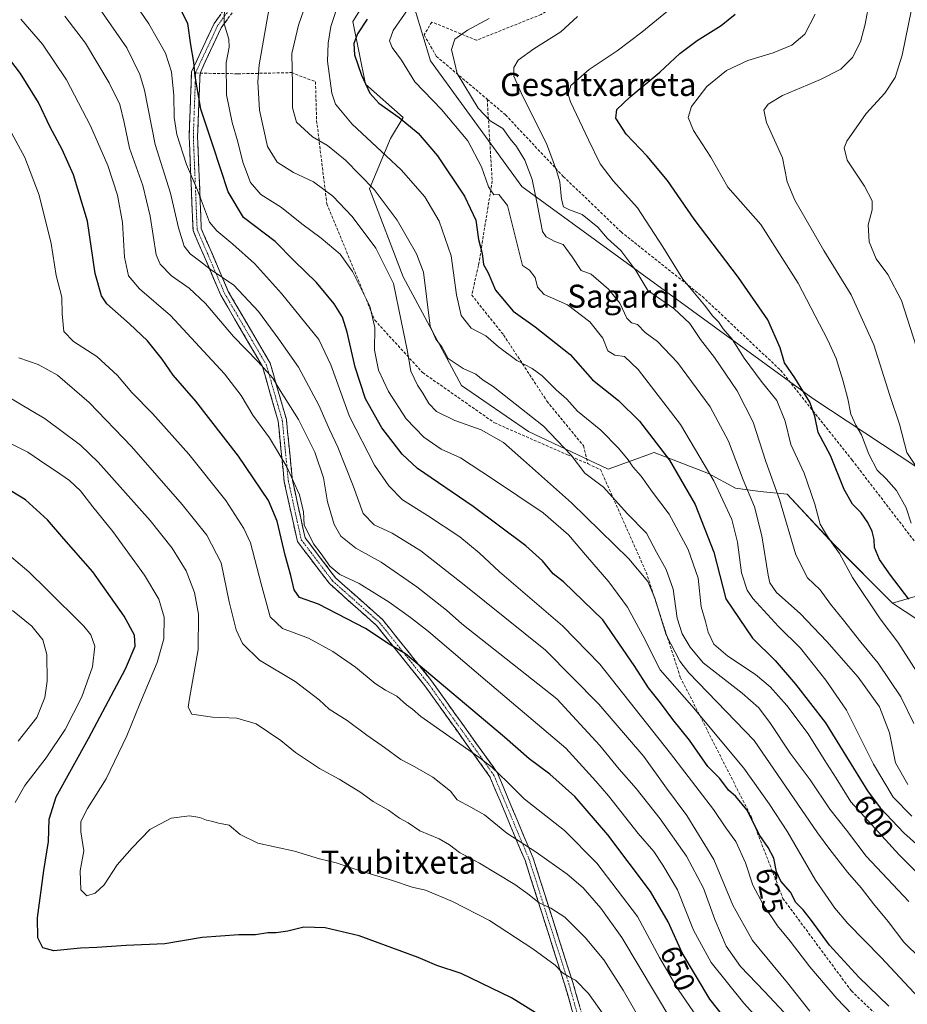
# Model space of a CAD drawing. Units: metres. Extents: x 596821 to 600255, y 4756876 to 4759239.
# Drawn here: x 597519 to 597828, y 4757181 to 4757523 of the extents above; entities that cross this region are included whole.
import ezdxf
from ezdxf.enums import TextEntityAlignment as Align

# ---------------------------------------------------------------- set-up
doc = ezdxf.new("R2010")
doc.units = ezdxf.units.M
doc.header["$MEASUREMENT"] = 0
doc.linetypes.add('TRAZO_Y_PUNTO', pattern=[1, 0.5, -0.25, 0, -0.25])
doc.linetypes.add('TRAZOSX2', pattern=[1.5, 1, -0.5])
for name, color, linetype, lineweight in [('Arbolado forestal CxS', 92, 'Continuous', 0), ('Camino', 19, 'TRAZOSX2', 0), ('Camino Cxs', 19, 'Continuous', 0), ('Camino eje', 19, 'TRAZO_Y_PUNTO', 0), ('Curva de nivel maestra', 36, 'Continuous', 30), ('Curva de nivel normal', 36, 'Continuous', 0), ('Pastizal CxS', 92, 'Continuous', 0), ('Rótulo de curva de nivel directora', 19, 'Continuous', 0), ('Senda', 19, 'TRAZOSX2', 0), ('Texto cartográfico', 19, 'Continuous', 0)]:
    doc.layers.add(name, color=color, linetype=linetype, lineweight=lineweight)
doc.styles.add('Arial', font='txt', dxfattribs={"height": 0.2})

# ---------------------------------------------------------------- blocks, each defined once
blk = doc.blocks.new('*U152')
at = {"layer": 'Arbolado forestal CxS', "color": 92, "linetype": 'Continuous', "lineweight": 0}
blk.add_polyline3d([(597641.9947, 4757534.1677, 599.8876), (597634.7133, 4757522.5171, 599.4936), (597639.0821, 4757500.6713, 599.9004), (597652.1889, 4757489.0201, 600.2753), (597647.8197, 4757481.7385, 603.3786), (597640.5373, 4757464.2615, 610.7218), (597652.1879, 4757433.6777, 612.5645), (597672.5773, 4757395.8121, 612.1759), (597695.8791, 4757379.7923, 612.1536), (597723.5509, 4757366.6841, 608.5046), (597739.5711, 4757372.5099, 601.5242), (597758.5041, 4757365.2283, 595.1196), (597767.9025, 4757360.1151, 591.5634), (597776.4781, 4757358.8901, 587.4796), (597785.8699, 4757358.0733, 582.9766), (597802.1957, 4757340.4691, 579.9039), (597822.5855, 4757320.0803, 577.097), (597839.8743, 4757308.7593, 573.7094)], dxfattribs=at)
blk = doc.blocks.new('*U174')
at = {"layer": 'Curva de nivel normal', "color": 36, "linetype": 'Continuous', "lineweight": 0}
blk.add_polyline3d([(597829.98, 4757278.26, 585), (597825.5, 4757287.45, 585), (597817.6, 4757299.22, 585), (597811.52, 4757306.48, 585), (597805.47, 4757314.23, 585), (597801, 4757319.77, 585), (597797.38, 4757324.75, 585), (597793, 4757328.85, 585), (597788.95, 4757336.9, 585), (597783.26, 4757356.21, 585), (597778.44, 4757369.39, 585), (597774.08, 4757383.04, 585), (597768.47, 4757394, 585), (597760.61, 4757405.54, 585), (597755.75, 4757411.86, 585), (597752.02, 4757417.41, 585), (597746.45, 4757422.59, 585), (597737.42, 4757428.91, 585), (597733.25, 4757435.85, 585), (597727.95, 4757442.85, 585), (597723.4, 4757447.02, 585), (597719.93, 4757450.88, 585), (597714.54, 4757455.36, 585), (597710.16, 4757456.89, 585), (597708.08, 4757457.97, 585), (597707.34, 4757460.68, 585), (597706.81, 4757466.65, 585), (597705.56, 4757470.67, 585), (597702.17, 4757480.08, 585), (597693.75, 4757496.67, 585), (597690.73, 4757503.46, 585), (597690.72, 4757506.42, 585), (597692.3, 4757509.06, 585), (597697.67, 4757513, 585), (597707.13, 4757518.91, 585), (597712.86, 4757524.23, 585)], dxfattribs=at)
blk = doc.blocks.new('*U176')
at = {"layer": 'Curva de nivel normal', "color": 36, "linetype": 'Continuous', "lineweight": 0}
blk.add_polyline3d([(597831.03, 4757296.21, 580), (597824.45, 4757306.51, 580), (597818.27, 4757314.66, 580), (597808.63, 4757329.02, 580), (597804.07, 4757337.36, 580), (597801.42, 4757341.04, 580), (597799.63, 4757343.91, 580), (597797.4, 4757347.63, 580), (597795.53, 4757354.56, 580), (597791.79, 4757365.32, 580), (597787.14, 4757375.29, 580), (597785.22, 4757383.4, 580), (597782.34, 4757390.62, 580), (597776.88, 4757397.37, 580), (597770.9, 4757405.36, 580), (597766.72, 4757411.95, 580), (597763.64, 4757415.56, 580), (597762, 4757418.02, 580), (597760.04, 4757420, 580), (597757.1, 4757423.72, 580), (597749.54, 4757432.82, 580), (597742.6, 4757444.05, 580), (597733.74, 4757457.6, 580), (597725.33, 4757466.98, 580), (597720.81, 4757472.97, 580), (597716.76, 4757481.35, 580), (597710.52, 4757494.47, 580), (597709.69, 4757497.11, 580), (597710.64, 4757500.19, 580), (597716.99, 4757505.81, 580), (597726.74, 4757512.29, 580), (597735.26, 4757518.81, 580), (597744.24, 4757526.09, 580)], dxfattribs=at)
blk = doc.blocks.new('*U178')
at = {"layer": 'Curva de nivel normal', "color": 36, "linetype": 'Continuous', "lineweight": 0}
blk.add_polyline3d([(597793.78, 4757178.16, 635), (597785.96, 4757187.96, 635), (597773.88, 4757202.69, 635), (597766.99, 4757214.96, 635), (597760.36, 4757230.96, 635), (597751.02, 4757246.23, 635), (597743.87, 4757255.72, 635), (597735.95, 4757266.74, 635), (597720.37, 4757284.95, 635), (597701.76, 4757303.71, 635), (597673.46, 4757326.44, 635), (597658.37, 4757338.26, 635), (597648.37, 4757344.41, 635), (597642.12, 4757347.37, 635), (597638.35, 4757351.28, 635), (597634.8, 4757360.91, 635), (597629.52, 4757374.32, 635), (597626.63, 4757380.49, 635), (597622.89, 4757388.98, 635), (597615.8, 4757402.2, 635), (597608.97, 4757411.95, 635), (597601.92, 4757421.62, 635), (597593.34, 4757430.72, 635), (597585, 4757436.34, 635), (597581.37, 4757439.26, 635), (597578.11, 4757441.6, 635), (597576.05, 4757444.32, 635), (597574.04, 4757450.71, 635), (597571.22, 4757462.79, 635), (597565.94, 4757479.69, 635), (597562.22, 4757498.56, 635), (597560.53, 4757503.98, 635), (597556.09, 4757513.37, 635), (597546.81, 4757526.64, 635)], dxfattribs=at)
blk = doc.blocks.new('*U179')
at = {"layer": 'Curva de nivel normal', "color": 36, "linetype": 'Continuous', "lineweight": 0}
blk.add_polyline3d([(597759.62, 4757168.67, 655), (597747.99, 4757185.63, 655), (597741.47, 4757196.76, 655), (597733.77, 4757211.07, 655), (597719.69, 4757229.64, 655), (597708.39, 4757240.99, 655), (597694.35, 4757252.05, 655), (597688.37, 4757257.98, 655), (597683.09, 4757263.04, 655), (597678.52, 4757266.47, 655), (597658.41, 4757280.63, 655), (597655.53, 4757283.24, 655), (597653.43, 4757284.74, 655), (597650.04, 4757287.77, 655), (597646.06, 4757289.77, 655), (597642.47, 4757292.17, 655), (597635.64, 4757297.78, 655), (597627.7, 4757303.32, 655), (597619.27, 4757307.86, 655), (597610.26, 4757311.29, 655), (597605.94, 4757315.33, 655), (597602.79, 4757326.8, 655), (597599.06, 4757341.13, 655), (597596.81, 4757346.06, 655), (597590.51, 4757355.84, 655), (597577.64, 4757371.99, 655), (597565, 4757386.05, 655), (597557.81, 4757393.42, 655), (597552.73, 4757399.34, 655), (597545.65, 4757405.86, 655), (597537.42, 4757411.08, 655), (597534.12, 4757414.67, 655), (597533.49, 4757420.77, 655), (597533.46, 4757426.52, 655), (597531.44, 4757434.05, 655), (597529.68, 4757445.29, 655), (597525.56, 4757462.06, 655), (597520.5, 4757475.12, 655), (597513.58, 4757488.04, 655)], dxfattribs=at)
blk = doc.blocks.new('*U183')
at = {"layer": 'Curva de nivel normal', "color": 36, "linetype": 'Continuous', "lineweight": 0}
blk.add_polyline3d([(597630.05, 4757529.95, 605), (597627.04, 4757520.69, 605), (597626.09, 4757514.88, 605), (597625.93, 4757508.63, 605), (597627.38, 4757497.49, 605), (597628.68, 4757493.73, 605), (597634.46, 4757486.75, 605), (597651.57, 4757470.83, 605), (597659.78, 4757461.46, 605), (597664.7, 4757452.96, 605), (597668.96, 4757440.9, 605), (597670.79, 4757427.34, 605), (597672.36, 4757420.13, 605), (597675.87, 4757415.82, 605), (597681, 4757413.1, 605), (597685.45, 4757409.33, 605), (597691.78, 4757404.55, 605), (597697.11, 4757401.73, 605), (597700.57, 4757399.14, 605), (597705.54, 4757394.29, 605), (597709.14, 4757391.04, 605), (597712.89, 4757386.91, 605), (597721, 4757380.26, 605), (597727.2, 4757374.06, 605), (597730.56, 4757369.98, 605), (597732.19, 4757367.52, 605), (597735.03, 4757364.3, 605), (597739.04, 4757358.66, 605), (597744.86, 4757351.07, 605), (597751.45, 4757338.76, 605), (597754.92, 4757328.8, 605), (597755.9, 4757318.86, 605), (597757.48, 4757313.77, 605), (597758.39, 4757309.95, 605), (597760.34, 4757305.86, 605), (597765.22, 4757301.66, 605), (597774.86, 4757295.28, 605), (597780, 4757290.95, 605), (597785.74, 4757284.46, 605), (597793.19, 4757274.57, 605), (597798.82, 4757265.67, 605), (597802.96, 4757259.21, 605), (597808.09, 4757250.94, 605), (597824.88, 4757232.49, 605), (597860.12, 4757197.65, 605)], dxfattribs=at)
blk = doc.blocks.new('*U187')
at = {"layer": 'Curva de nivel normal', "color": 36, "linetype": 'Continuous', "lineweight": 0}
blk.add_polyline3d([(597781.33, 4757169.3, 645), (597770.77, 4757180.9, 645), (597759.4, 4757195.03, 645), (597753.24, 4757206.32, 645), (597747.72, 4757220.32, 645), (597742.63, 4757228.98, 645), (597739.52, 4757233.65, 645), (597734.05, 4757240, 645), (597723.75, 4757253.04, 645), (597719.34, 4757258.12, 645), (597708.82, 4757269.65, 645), (597681.53, 4757292.73, 645), (597661.03, 4757310.26, 645), (597654.78, 4757315.06, 645), (597647.4, 4757320.44, 645), (597636.92, 4757326.93, 645), (597630.23, 4757330.08, 645), (597626.68, 4757333.02, 645), (597623.65, 4757337.27, 645), (597621.05, 4757340.71, 645), (597617.74, 4757347.39, 645), (597617.54, 4757351.82, 645), (597616.19, 4757357.77, 645), (597611.69, 4757367.58, 645), (597605.69, 4757377.6, 645), (597599.95, 4757385.47, 645), (597595.79, 4757392.3, 645), (597590.06, 4757399.86, 645), (597571.2, 4757420.15, 645), (597560.49, 4757429.46, 645), (597556.56, 4757434.04, 645), (597555.21, 4757440.53, 645), (597554.54, 4757452.54, 645), (597552.82, 4757462.01, 645), (597549.38, 4757472.42, 645), (597543.36, 4757486.23, 645), (597535.05, 4757502.22, 645), (597526.71, 4757514.6, 645), (597519.1, 4757523.28, 645)], dxfattribs=at)
blk = doc.blocks.new('*U188')
at = {"layer": 'Curva de nivel normal', "color": 36, "linetype": 'Continuous', "lineweight": 0}
blk.add_polyline3d([(597506.07, 4757380.36, 670), (597521.62, 4757372.64, 670), (597527.81, 4757368.29, 670), (597531.21, 4757366.16, 670), (597536.1, 4757362.72, 670), (597539.92, 4757359.16, 670), (597544.24, 4757353.58, 670), (597551.14, 4757345.02, 670), (597562.2, 4757329.86, 670), (597567.16, 4757321.44, 670), (597569.06, 4757315.18, 670), (597568.97, 4757307.63, 670), (597566.55, 4757299.44, 670), (597560.58, 4757285.07, 670), (597556.08, 4757273.92, 670), (597548.8, 4757258.98, 670), (597542.4, 4757248.68, 670), (597539.98, 4757244.07, 670), (597539.98, 4757240.58, 670), (597541.08, 4757233.88, 670), (597539.76, 4757226.94, 670), (597539.99, 4757220.31, 670), (597542.07, 4757218.28, 670), (597545.02, 4757219.2, 670), (597548.09, 4757222.14, 670), (597552.63, 4757229.04, 670), (597557.85, 4757234.99, 670), (597564.03, 4757241.34, 670), (597571.48, 4757245.24, 670), (597577.84, 4757246.15, 670), (597581.48, 4757245.57, 670), (597583.8, 4757244.63, 670), (597586.03, 4757244.12, 670), (597587.92, 4757243.53, 670), (597591.6, 4757242.88, 670), (597595.5, 4757239.62, 670), (597601.65, 4757236.64, 670), (597614.37, 4757233.79, 670), (597623.12, 4757231.08, 670), (597628.92, 4757229.69, 670), (597637.57, 4757226.83, 670), (597648.56, 4757223.62, 670), (597655.37, 4757221.28, 670), (597660.03, 4757220.28, 670), (597669.35, 4757216.31, 670), (597682.3, 4757209.71, 670), (597697.38, 4757199.86, 670), (597705.08, 4757194.1, 670), (597707.71, 4757191.48, 670), (597709.72, 4757190.17, 670), (597712.27, 4757188.94, 670), (597716.71, 4757184.32, 670), (597721.66, 4757177.48, 670)], dxfattribs=at)
blk = doc.blocks.new('*U189')
at = {"layer": 'Curva de nivel normal', "color": 36, "linetype": 'Continuous', "lineweight": 0}
blk.add_polyline3d([(597518.18, 4757272.12, 685), (597524.72, 4757280.32, 685), (597527.55, 4757287.25, 685), (597528.26, 4757293, 685), (597528.23, 4757302.22, 685), (597526.78, 4757307.29, 685), (597522.98, 4757312.05, 685), (597516.22, 4757317.53, 685)], dxfattribs=at)
blk = doc.blocks.new('*U190')
at = {"layer": 'Curva de nivel normal', "color": 36, "linetype": 'Continuous', "lineweight": 0}
blk.add_polyline3d([(597518.46, 4757405.47, 660), (597525.19, 4757403.11, 660), (597531.92, 4757399.44, 660), (597542.98, 4757389.93, 660), (597557.69, 4757374.61, 660), (597575.3, 4757354.47, 660), (597583.83, 4757343.75, 660), (597588.87, 4757334.16, 660), (597591.71, 4757320.6, 660), (597594.08, 4757310.81, 660), (597596.27, 4757306.08, 660), (597602.26, 4757300.22, 660), (597614.59, 4757292.89, 660), (597622.99, 4757286.48, 660), (597626.52, 4757283.21, 660), (597632.74, 4757279.3, 660), (597639.55, 4757274.12, 660), (597645.7, 4757269.9, 660), (597651.38, 4757265.67, 660), (597656.32, 4757263.16, 660), (597662.5, 4757259.53, 660), (597668.76, 4757254.71, 660), (597671.02, 4757251.61, 660), (597675.81, 4757249.1, 660), (597680.52, 4757246.42, 660), (597688.29, 4757240.03, 660), (597698.57, 4757233.47, 660), (597709.36, 4757225.85, 660), (597714.93, 4757221.01, 660), (597720.99, 4757213.96, 660), (597728.3, 4757203.81, 660), (597745.76, 4757174.64, 660)], dxfattribs=at)
blk = doc.blocks.new('*U192')
at = {"layer": 'Curva de nivel normal', "color": 36, "linetype": 'Continuous', "lineweight": 0}
blk.add_polyline3d([(597838.23, 4757175.78, 620), (597818.56, 4757196.83, 620), (597807.04, 4757208.66, 620), (597802.48, 4757213.94, 620), (597795.78, 4757223.76, 620), (597786.06, 4757240.52, 620), (597779.67, 4757250.29, 620), (597770.86, 4757262.69, 620), (597752.74, 4757284.32, 620), (597741.65, 4757296.87, 620), (597735.67, 4757308.88, 620), (597730.28, 4757318.68, 620), (597723.83, 4757327.52, 620), (597716.36, 4757336.09, 620), (597709.83, 4757343.88, 620), (597700.91, 4757351.47, 620), (597683.35, 4757363.3, 620), (597672.14, 4757370.63, 620), (597665.43, 4757373.66, 620), (597659.4, 4757377.87, 620), (597653.22, 4757384.22, 620), (597647.09, 4757393.7, 620), (597643.6, 4757401.2, 620), (597642.21, 4757408.09, 620), (597642.42, 4757416, 620), (597640.6, 4757423.48, 620), (597634.6, 4757435.53, 620), (597630.25, 4757441.53, 620), (597623.72, 4757447.12, 620), (597616.96, 4757452.05, 620), (597609.93, 4757457.81, 620), (597602.7, 4757462.31, 620), (597599.09, 4757466.46, 620), (597596.36, 4757473.52, 620), (597594.72, 4757480.61, 620), (597592.7, 4757487.31, 620), (597590.77, 4757496.96, 620), (597590.57, 4757508.15, 620), (597591.71, 4757513.52, 620), (597591.53, 4757516.29, 620), (597589.86, 4757521.66, 620), (597590.04, 4757528.62, 620)], dxfattribs=at)
blk = doc.blocks.new('*U193')
at = {"layer": 'Curva de nivel normal', "color": 36, "linetype": 'Continuous', "lineweight": 0}
blk.add_polyline3d([(597653.74, 4757526.53, 595), (597648.7, 4757519.38, 595), (597647.46, 4757515.78, 595), (597648.43, 4757513.45, 595), (597651.67, 4757509.07, 595), (597656.24, 4757501.44, 595), (597665.58, 4757491.88, 595), (597674.73, 4757480.93, 595), (597679.54, 4757471.94, 595), (597681.98, 4757464.92, 595), (597683.76, 4757462.14, 595), (597685.53, 4757462.31, 595), (597688.54, 4757458.49, 595), (597693.8, 4757437.58, 595), (597696.18, 4757435.99, 595), (597698.23, 4757433.41, 595), (597699.04, 4757430.01, 595), (597701.34, 4757427.54, 595), (597709.42, 4757423.9, 595), (597717.23, 4757417.98, 595), (597721.69, 4757412.3, 595), (597723.5, 4757407.88, 595), (597725.96, 4757406.33, 595), (597729.27, 4757405.89, 595), (597734.06, 4757401.34, 595), (597748.82, 4757382.22, 595), (597760.42, 4757362.65, 595), (597766.61, 4757349.15, 595), (597768.66, 4757341.32, 595), (597770, 4757330.62, 595), (597771.99, 4757324.66, 595), (597773.9, 4757321.71, 595), (597782.86, 4757311.93, 595), (597790.57, 4757304.38, 595), (597799.34, 4757293.33, 595), (597806.6, 4757282.88, 595), (597815.92, 4757264.02, 595), (597822.75, 4757252.56, 595), (597829.28, 4757245.96, 595)], dxfattribs=at)
blk = doc.blocks.new('*U194')
at = {"layer": 'Curva de nivel normal', "color": 36, "linetype": 'Continuous', "lineweight": 0}
blk.add_polyline3d([(597827.89, 4757256.95, 590), (597823.64, 4757264.56, 590), (597821.47, 4757274.99, 590), (597818.01, 4757283.98, 590), (597810.61, 4757294.32, 590), (597799.73, 4757306.8, 590), (597790.39, 4757316.44, 590), (597782.21, 4757323.82, 590), (597779.86, 4757327.18, 590), (597779.23, 4757329.85, 590), (597777.1, 4757343.55, 590), (597774.47, 4757353.56, 590), (597770.57, 4757362.98, 590), (597765.42, 4757376.49, 590), (597759.08, 4757388.44, 590), (597747.67, 4757403.81, 590), (597740.76, 4757411.14, 590), (597736.47, 4757414.28, 590), (597733.76, 4757417.04, 590), (597731.74, 4757417.68, 590), (597730.09, 4757419.25, 590), (597727.68, 4757424.52, 590), (597723.73, 4757429.38, 590), (597717.7, 4757434.57, 590), (597714.19, 4757435.87, 590), (597711.07, 4757440.64, 590), (597707.93, 4757444.84, 590), (597705.02, 4757445.94, 590), (597702.05, 4757447.59, 590), (597700.73, 4757449.46, 590), (597698.88, 4757459.02, 590), (597697.09, 4757467.48, 590), (597694.57, 4757474.27, 590), (597691.66, 4757478.95, 590), (597689.42, 4757481.7, 590), (597686.92, 4757485.2, 590), (597682.51, 4757487.86, 590), (597678.36, 4757492.29, 590), (597671.04, 4757504.38, 590), (597669.08, 4757512.75, 590), (597670.22, 4757516.32, 590), (597674.58, 4757519.48, 590), (597682.21, 4757523.51, 590)], dxfattribs=at)
blk = doc.blocks.new('*U195')
at = {"layer": 'Curva de nivel normal', "color": 36, "linetype": 'Continuous', "lineweight": 0}
blk.add_polyline3d([(597829.02, 4757347.87, 570), (597827.34, 4757353.23, 570), (597823.9, 4757359.3, 570), (597820.38, 4757363.34, 570), (597817.17, 4757366.32, 570), (597814.31, 4757371.98, 570), (597811.8, 4757378.64, 570), (597809.79, 4757381.98, 570), (597808.04, 4757385.89, 570), (597806.97, 4757391.23, 570), (597805.31, 4757397.71, 570), (597802.96, 4757405.27, 570), (597800.08, 4757411.56, 570), (597789.7, 4757431.47, 570), (597776.75, 4757451.81, 570), (597765.27, 4757464.87, 570), (597759.27, 4757475.29, 570), (597753.31, 4757484.57, 570), (597751.47, 4757489.03, 570), (597752.62, 4757492.88, 570), (597757.89, 4757499.91, 570), (597764.79, 4757505.37, 570), (597772.22, 4757508.96, 570), (597781.03, 4757511.53, 570), (597787.46, 4757514.28, 570), (597792.06, 4757518.06, 570), (597795.66, 4757524.98, 570)], dxfattribs=at)
blk = doc.blocks.new('*U197')
at = {"layer": 'Curva de nivel normal', "color": 36, "linetype": 'Continuous', "lineweight": 0}
blk.add_polyline3d([(597838.16, 4757190.82, 615), (597826.51, 4757202.13, 615), (597821.05, 4757209.32, 615), (597815.98, 4757215.49, 615), (597811.67, 4757221.04, 615), (597806.92, 4757226.48, 615), (597800.74, 4757234.35, 615), (597796.44, 4757240.21, 615), (597774.35, 4757272.3, 615), (597751.69, 4757295.81, 615), (597748.57, 4757299.88, 615), (597743.73, 4757309.02, 615), (597739.86, 4757321.78, 615), (597737.45, 4757327.59, 615), (597730.73, 4757335.46, 615), (597710.79, 4757355.03, 615), (597694.06, 4757369.84, 615), (597687.15, 4757375.95, 615), (597679.38, 4757380.4, 615), (597670.2, 4757383.66, 615), (597663.81, 4757386.76, 615), (597661.15, 4757389.55, 615), (597659.11, 4757393.18, 615), (597657.17, 4757395.9, 615), (597654.86, 4757400.81, 615), (597653.6, 4757408.28, 615), (597651.48, 4757418.35, 615), (597648.87, 4757431.3, 615), (597642.75, 4757443.64, 615), (597634.5, 4757454.67, 615), (597627.75, 4757461.65, 615), (597621.04, 4757466.66, 615), (597614.05, 4757469.98, 615), (597608.31, 4757473.52, 615), (597605.04, 4757478.97, 615), (597602.21, 4757491.6, 615), (597601.62, 4757501.52, 615), (597602.08, 4757507.43, 615), (597605.45, 4757526.5, 615)], dxfattribs=at)
blk = doc.blocks.new('*U201')
at = {"layer": 'Curva de nivel normal', "color": 36, "linetype": 'Continuous', "lineweight": 0}
blk.add_polyline3d([(597828.3, 4757216.25, 610), (597813.43, 4757232.1, 610), (597806.56, 4757241.1, 610), (597800.8, 4757248.37, 610), (597793.88, 4757258.63, 610), (597786.99, 4757267.94, 610), (597780.11, 4757278.27, 610), (597775.99, 4757283.66, 610), (597770.2, 4757288.74, 610), (597756.71, 4757299.38, 610), (597752.15, 4757304.83, 610), (597749.31, 4757309.42, 610), (597747.66, 4757314.89, 610), (597746.16, 4757325, 610), (597743.79, 4757331.75, 610), (597740.4, 4757337.81, 610), (597736.91, 4757344.41, 610), (597730.22, 4757351.33, 610), (597721.94, 4757360.45, 610), (597715.47, 4757365.33, 610), (597710.65, 4757371.6, 610), (597701.05, 4757381.66, 610), (597683.53, 4757395.46, 610), (597680.08, 4757397.64, 610), (597677.5, 4757399.77, 610), (597673.09, 4757401.71, 610), (597667.94, 4757405.22, 610), (597665.67, 4757409.29, 610), (597663.64, 4757411.96, 610), (597661.58, 4757416.47, 610), (597659.31, 4757435.26, 610), (597656.84, 4757441.66, 610), (597650.18, 4757453.37, 610), (597642.15, 4757464.02, 610), (597632.11, 4757474.25, 610), (597625.84, 4757479.34, 610), (597620.71, 4757482.37, 610), (597615.08, 4757487.49, 610), (597613.65, 4757492.41, 610), (597613.71, 4757500.5, 610), (597613.5, 4757511.37, 610), (597615.78, 4757521.21, 610), (597618.36, 4757528.48, 610)], dxfattribs=at)
blk = doc.blocks.new('*U203')
at = {"layer": 'Curva de nivel normal', "color": 36, "linetype": 'Continuous', "lineweight": 0}
blk.add_polyline3d([(597830.82, 4757409.46, 560), (597825.74, 4757425.42, 560), (597820.98, 4757434.48, 560), (597816.84, 4757439.91, 560), (597814.38, 4757445.86, 560), (597814.1, 4757451.7, 560), (597815.43, 4757456.99, 560), (597815.47, 4757460.07, 560), (597812.86, 4757465.15, 560), (597806.83, 4757474.19, 560), (597805.79, 4757478.55, 560), (597806.69, 4757480.89, 560), (597813.43, 4757490.46, 560), (597819.91, 4757497.49, 560), (597823.5, 4757503, 560), (597825.9, 4757510.76, 560), (597829.17, 4757526.64, 560)], dxfattribs=at)
blk = doc.blocks.new('*U204')
at = {"layer": 'Curva de nivel normal', "color": 36, "linetype": 'Continuous', "lineweight": 0}
blk.add_polyline3d([(597833.25, 4757363.94, 565), (597827.57, 4757372.57, 565), (597824.98, 4757382.4, 565), (597821.68, 4757392.29, 565), (597816.06, 4757410.01, 565), (597808.14, 4757427.42, 565), (597798.69, 4757442.83, 565), (597788.56, 4757460.26, 565), (597785.87, 4757466.68, 565), (597784.26, 4757474.99, 565), (597778.73, 4757487.32, 565), (597777.81, 4757491.65, 565), (597779.23, 4757493.7, 565), (597784.25, 4757496.74, 565), (597797.53, 4757502.32, 565), (597804.54, 4757505.89, 565), (597808.58, 4757509.92, 565), (597811.47, 4757515.42, 565), (597813.08, 4757521.6, 565), (597814.58, 4757529.68, 565)], dxfattribs=at)
blk = doc.blocks.new('*U205')
at = {"layer": 'Curva de nivel normal', "color": 36, "linetype": 'Continuous', "lineweight": 0}
blk.add_polyline3d([(597796.7, 4757164.98, 640), (597778, 4757184.94, 640), (597769.67, 4757193.62, 640), (597764.62, 4757200.75, 640), (597760.67, 4757210.01, 640), (597756.82, 4757220.92, 640), (597750.9, 4757232.09, 640), (597741.68, 4757245.11, 640), (597733.29, 4757255.62, 640), (597727.38, 4757262.34, 640), (597720.73, 4757270.52, 640), (597705.7, 4757286.83, 640), (597672.64, 4757312.93, 640), (597667.27, 4757317.6, 640), (597657.01, 4757325.74, 640), (597644.57, 4757334.31, 640), (597635.72, 4757339.23, 640), (597630.58, 4757343.35, 640), (597628.21, 4757347.45, 640), (597625.9, 4757355.32, 640), (597624.5, 4757363.68, 640), (597621.51, 4757372.6, 640), (597615.74, 4757383.95, 640), (597609.4, 4757394.04, 640), (597606.81, 4757398.35, 640), (597601.58, 4757404.2, 640), (597593.17, 4757412.84, 640), (597583.45, 4757424.34, 640), (597577.71, 4757429.74, 640), (597571.54, 4757433.94, 640), (597567.68, 4757438.05, 640), (597566.26, 4757441.26, 640), (597564.17, 4757454.78, 640), (597561.55, 4757465.44, 640), (597556.97, 4757478.4, 640), (597555.09, 4757487.32, 640), (597553.55, 4757493.59, 640), (597549.88, 4757501.16, 640), (597541.62, 4757514.9, 640), (597534.5, 4757524.37, 640)], dxfattribs=at)
blk = doc.blocks.new('*U207')
at = {"layer": 'Curva de nivel normal', "color": 36, "linetype": 'Continuous', "lineweight": 0}
blk.add_polyline3d([(597816.27, 4757168.88, 630), (597803.24, 4757182.53, 630), (597793.73, 4757193.58, 630), (597786.98, 4757202.51, 630), (597782.58, 4757207.86, 630), (597777.53, 4757215.2, 630), (597773.94, 4757221.99, 630), (597771.44, 4757229.72, 630), (597767.99, 4757237.13, 630), (597764.6, 4757241.96, 630), (597760.29, 4757248.32, 630), (597745.31, 4757267.76, 630), (597720.65, 4757298.85, 630), (597707.7, 4757312.23, 630), (597685.81, 4757330.97, 630), (597678.7, 4757337.57, 630), (597671.91, 4757343.19, 630), (597660.74, 4757350.55, 630), (597651.98, 4757356.07, 630), (597647.25, 4757360.91, 630), (597642.3, 4757368.06, 630), (597633.55, 4757385, 630), (597627.1, 4757402.96, 630), (597622.9, 4757411.84, 630), (597609.92, 4757427.87, 630), (597600.44, 4757438.23, 630), (597592.98, 4757444.96, 630), (597587.31, 4757449.6, 630), (597584.84, 4757452.63, 630), (597580.64, 4757463.76, 630), (597576.75, 4757472.7, 630), (597573.39, 4757483.18, 630), (597572.46, 4757489.07, 630), (597572.4, 4757496.68, 630), (597571.62, 4757504.91, 630), (597569.47, 4757511.47, 630), (597563.7, 4757521.64, 630), (597556.86, 4757531.7, 630)], dxfattribs=at)
blk = doc.blocks.new('*U210')
at = {"layer": 'Curva de nivel maestra', "color": 36, "linetype": 'Continuous', "lineweight": 30}
blk.add_polyline3d([(597768.3, 4757170.55, 650), (597758.96, 4757182.3, 650), (597749.29, 4757198.43, 650), (597744.51, 4757209.22, 650), (597738.33, 4757219.74, 650), (597723.5, 4757239.5, 650), (597712.01, 4757252.85, 650), (597703.33, 4757260.61, 650), (597696.12, 4757265.89, 650), (597687.55, 4757273.5, 650), (597653.07, 4757302.5, 650), (597647.38, 4757305.83, 650), (597639.06, 4757311.23, 650), (597622.78, 4757319.8, 650), (597616.12, 4757322.07, 650), (597614.34, 4757324.68, 650), (597613.15, 4757329.68, 650), (597611.17, 4757336.85, 650), (597608.38, 4757348.66, 650), (597605.39, 4757355.78, 650), (597594.95, 4757371.28, 650), (597580, 4757390.36, 650), (597572.18, 4757399.46, 650), (597568.32, 4757405, 650), (597563.27, 4757411.38, 650), (597557.01, 4757417.24, 650), (597549.08, 4757424.25, 650), (597547.26, 4757427.05, 650), (597545.05, 4757434.77, 650), (597542.35, 4757453.04, 650), (597537.44, 4757469.16, 650), (597533.58, 4757477.96, 650), (597529.4, 4757485.71, 650), (597525.28, 4757494.32, 650), (597519.08, 4757504.37, 650), (597511.81, 4757513.62, 650)], dxfattribs=at)
blk = doc.blocks.new('*U213')
at = {"layer": 'Curva de nivel maestra', "color": 36, "linetype": 'Continuous', "lineweight": 30}
blk.add_polyline3d([(597639.67, 4757523.3, 600), (597636.32, 4757518.18, 600), (597635.05, 4757514.8, 600), (597635.3, 4757510.85, 600), (597637.71, 4757503.85, 600), (597640.63, 4757497.59, 600), (597643.73, 4757494.02, 600), (597650.79, 4757489.1, 600), (597657.49, 4757483.66, 600), (597664.18, 4757475.68, 600), (597673.62, 4757461.65, 600), (597677.53, 4757453.4, 600), (597678.47, 4757446.63, 600), (597679.76, 4757441.7, 600), (597680.14, 4757437.88, 600), (597681.76, 4757435.02, 600), (597684.38, 4757428.99, 600), (597690.56, 4757421.73, 600), (597698.12, 4757416.26, 600), (597710.36, 4757406.62, 600), (597718.16, 4757397.81, 600), (597727.2, 4757390.58, 600), (597734.51, 4757383.46, 600), (597744.93, 4757369.85, 600), (597753.91, 4757354.42, 600), (597760.38, 4757337.85, 600), (597764.56, 4757321.65, 600), (597773.88, 4757307.95, 600), (597781.67, 4757300.11, 600), (597788.79, 4757291.87, 600), (597799.18, 4757278.41, 600), (597813.89, 4757254.8, 600), (597818.24, 4757248.86, 600), (597826.5, 4757240.16, 600), (597842.09, 4757226.26, 600)], dxfattribs=at)
blk = doc.blocks.new('*U214')
at = {"layer": 'Curva de nivel maestra', "color": 36, "linetype": 'Continuous', "lineweight": 30}
blk.add_polyline3d([(597828.25, 4757321.54, 575), (597821.86, 4757329.86, 575), (597818.04, 4757335.3, 575), (597816.28, 4757339.41, 575), (597816.12, 4757342.26, 575), (597815.53, 4757345.04, 575), (597813.99, 4757348.15, 575), (597811.6, 4757351.51, 575), (597808.63, 4757354.48, 575), (597805.69, 4757359.64, 575), (597800.94, 4757371.43, 575), (597796.7, 4757379.51, 575), (597795.55, 4757385.15, 575), (597793.77, 4757390, 575), (597788.57, 4757398.49, 575), (597785.02, 4757403.71, 575), (597783.48, 4757408.96, 575), (597779.14, 4757418.63, 575), (597768.96, 4757433.38, 575), (597753.55, 4757453.7, 575), (597744.21, 4757467.16, 575), (597737.21, 4757475.6, 575), (597729.89, 4757483.26, 575), (597726.22, 4757488.87, 575), (597726.64, 4757491.86, 575), (597731.28, 4757496.29, 575), (597741.54, 4757504.89, 575), (597748.49, 4757511.29, 575), (597754.59, 4757515.86, 575), (597762.96, 4757521.12, 575), (597767.76, 4757525.06, 575)], dxfattribs=at)
blk = doc.blocks.new('*U218')
at = {"layer": 'Curva de nivel maestra', "color": 36, "linetype": 'Continuous', "lineweight": 30}
blk.add_polyline3d([(597821.26, 4757179.82, 625), (597810.87, 4757189.96, 625), (597800.58, 4757201.04, 625), (597794.34, 4757209.69, 625), (597791.43, 4757213.42, 625), (597788.96, 4757215.94, 625), (597787.02, 4757219.59, 625), (597783.64, 4757223.36, 625), (597782.14, 4757226.56, 625), (597781.25, 4757231.31, 625), (597779.25, 4757235.05, 625), (597776.33, 4757239.23, 625), (597771.81, 4757248.18, 625), (597768.02, 4757252.8, 625), (597765.52, 4757254.97, 625), (597762.51, 4757259.08, 625), (597758.29, 4757263.25, 625), (597751.89, 4757272.38, 625), (597746.04, 4757279.56, 625), (597741.81, 4757285.39, 625), (597737.57, 4757290.63, 625), (597732.81, 4757298.02, 625), (597721.7, 4757314.35, 625), (597708.05, 4757327.56, 625), (597704.42, 4757330.26, 625), (597700.67, 4757334.86, 625), (597694.92, 4757340.08, 625), (597676.57, 4757353.76, 625), (597657.18, 4757366.98, 625), (597651.89, 4757371.96, 625), (597644.77, 4757381.06, 625), (597639.12, 4757391.16, 625), (597635.54, 4757402.16, 625), (597632.78, 4757414.39, 625), (597631.15, 4757419.59, 625), (597628.17, 4757424.27, 625), (597622.08, 4757431.61, 625), (597614.23, 4757439.22, 625), (597607.65, 4757445.9, 625), (597596.66, 4757454.28, 625), (597591.35, 4757463.18, 625), (597585.93, 4757479.44, 625), (597581.84, 4757492.01, 625), (597579.79, 4757503.41, 625), (597579.38, 4757508.34, 625), (597578.36, 4757514.31, 625), (597577.24, 4757521.77, 625), (597572.06, 4757532.1, 625)], dxfattribs=at)

msp = doc.modelspace()

# ---------------------------------------------------------------- linework, layer by layer
at = {"layer": 'Arbolado forestal CxS', "color": 92, "linetype": 'Continuous', "lineweight": 0}
for points in [[(597653.73, 4757535.31, 595.9), (597641.99, 4757534.17, 599.89), (597634.71, 4757522.52, 599.49), (597639.08, 4757500.67, 599.9), (597652.19, 4757489.02, 600.28), (597647.82, 4757481.74, 603.38), (597640.54, 4757464.26, 610.72), (597652.19, 4757433.68, 612.56), (597672.58, 4757395.81, 612.18), (597695.88, 4757379.79, 612.15), (597723.55, 4757366.68, 608.5), (597739.57, 4757372.51, 601.52), (597758.5, 4757365.23, 595.12), (597767.9, 4757360.12, 591.56), (597776.48, 4757358.89, 587.48), (597785.87, 4757358.07, 582.98), (597802.2, 4757340.47, 579.9), (597822.59, 4757320.08, 577.1)], [(597653.73, 4757535.31, 595.9), (597641.99, 4757534.17, 599.89), (597634.71, 4757522.52, 599.49), (597639.08, 4757500.67, 599.9), (597652.19, 4757489.02, 600.28), (597647.82, 4757481.74, 603.38), (597640.54, 4757464.26, 610.72), (597652.19, 4757433.68, 612.56), (597672.58, 4757395.81, 612.18), (597695.88, 4757379.79, 612.15), (597723.55, 4757366.68, 608.5), (597739.57, 4757372.51, 601.52), (597758.5, 4757365.23, 595.12), (597767.9, 4757360.12, 591.56), (597776.48, 4757358.89, 587.48), (597785.87, 4757358.07, 582.98), (597802.2, 4757340.47, 579.9), (597822.59, 4757320.08, 577.1)], [(597847.34, 4757327.36, 566.54), (597822.59, 4757320.08, 577.1), (597822.59, 4757320.08, 577.1), (597802.2, 4757340.47, 579.9), (597785.87, 4757358.07, 582.98), (597776.48, 4757358.89, 587.48), (597767.9, 4757360.12, 591.56), (597758.5, 4757365.23, 595.12), (597739.57, 4757372.51, 601.52), (597723.55, 4757366.68, 608.5), (597695.88, 4757379.79, 612.15), (597672.58, 4757395.81, 612.18), (597652.19, 4757433.68, 612.56), (597640.54, 4757464.26, 610.72), (597647.82, 4757481.74, 603.38), (597652.19, 4757489.02, 600.28), (597639.08, 4757500.67, 599.9), (597634.71, 4757522.52, 599.49), (597641.99, 4757534.17, 599.89)], [(597653.73, 4757535.31, 595.9), (597661.74, 4757508.75, 591.85), (597693.59, 4757465.06, 591.11), (597794.84, 4757391.29, 574.01), (597830.99, 4757367.41, 565.16)], [(597653.73, 4757535.31, 595.9), (597661.74, 4757508.75, 591.85), (597693.59, 4757465.06, 591.11), (597794.84, 4757391.29, 574.01), (597830.99, 4757367.41, 565.16), (597845.3, 4757353.79, 563.26), (597850.05, 4757341.21, 562.94), (597847.34, 4757327.36, 566.54), (597822.59, 4757320.08, 577.1)], [(597822.59, 4757320.08, 577.1), (597839.87, 4757308.76, 573.71), (597851.53, 4757307.3, 569.03), (597855.83, 4757309.46, 567.62), (597866.28, 4757303.41, 565.54), (597878.95, 4757301.89, 562.82), (597886.05, 4757293.78, 562.37), (597893.76, 4757281.09, 561.39), (597907.57, 4757268.2, 560.49)]]:
    msp.add_polyline3d(points, dxfattribs=at)
at = {"layer": 'Camino', "color": 19, "linetype": 'TRAZOSX2', "lineweight": 0}
for points in [[(597717.01, 4757157.46), (597708.5, 4757187.24), (597694.77, 4757230.29), (597682.42, 4757259.71), (597665.06, 4757283.92), (597659.79, 4757291.3), (597642.96, 4757312.34), (597626.54, 4757326.9), (597615.41, 4757341.55), (597610.83, 4757362.32), (597608.71, 4757383.44), (597603.24, 4757402.46), (597588.74, 4757427.25), (597579.07, 4757449.8), (597577.74, 4757482.4), (597578.54, 4757504.98), (597586.4, 4757521.78), (597592.97, 4757530.87), (597613.73, 4757558.46), (597628.08, 4757556.92)], [(597734.2, 4757551.3), (597724.99, 4757549.66), (597712.25, 4757547.56), (597705.97, 4757546.98), (597688.08, 4757544.18), (597677.08, 4757542.23), (597664.76, 4757540.99), (597656, 4757541.06), (597647.26, 4757541.5), (597643.45, 4757542.4), (597638.3, 4757546.24), (597630.66, 4757553.74), (597615.06, 4757555.42), (597595.31, 4757529.16), (597588.91, 4757520.31), (597581.51, 4757504.5)], [(597581.51, 4757504.5), (597580.64, 4757482.43), (597581.95, 4757450.47), (597591.33, 4757428.57), (597605.93, 4757403.62), (597611.57, 4757384.01), (597613.69, 4757362.8), (597618.11, 4757342.82), (597628.68, 4757328.9), (597645.07, 4757314.36), (597662.1, 4757293.06), (597667.41, 4757285.62), (597684.97, 4757261.15), (597697.5, 4757231.31), (597711.28, 4757188.1), (597719.7, 4757158.61), (597729.13, 4757142.37), (597742.09, 4757120.69), (597752.94, 4757102.96), (597772.53, 4757069.34), (597771.28, 4757068.6)]]:
    msp.add_lwpolyline(points, dxfattribs=at)
at = {"layer": 'Camino Cxs', "color": 19, "linetype": 'Continuous', "lineweight": 0}
for points in [[(597710.94, 4757178.73, 672.39), (597709.72, 4757182.99, 671.57), (597708.5, 4757187.24, 670.83), (597707.13, 4757191.55, 670.08), (597705.76, 4757195.85, 669.33), (597704.38, 4757200.15, 668.52), (597703.01, 4757204.46, 667.71), (597701.64, 4757208.76, 666.7), (597700.26, 4757213.07, 665.63), (597698.89, 4757217.37, 664.8), (597697.52, 4757221.68, 663.92), (597696.14, 4757225.98, 662.78), (597694.77, 4757230.29, 661.64), (597693.01, 4757234.49, 660.62), (597691.24, 4757238.69, 659.6), (597689.48, 4757242.9, 658.68), (597687.72, 4757247.1, 657.95), (597685.95, 4757251.3, 657.16), (597684.19, 4757255.51, 656.55), (597682.42, 4757259.71, 655.73), (597679.53, 4757263.74, 655.51), (597676.64, 4757267.78, 654.93), (597673.74, 4757271.81, 654.36), (597670.85, 4757275.85, 653.82), (597667.95, 4757279.88, 653.05), (597665.06, 4757283.92, 652.42), (597662.42, 4757287.61, 651.9), (597659.79, 4757291.3, 651.65), (597656.98, 4757294.8, 651.21), (597654.18, 4757298.31, 650.77), (597651.37, 4757301.82, 650.52), (597648.57, 4757305.32, 649.86), (597645.76, 4757308.83, 649.41), (597642.96, 4757312.34, 648.8), (597639.67, 4757315.25, 648.5), (597636.39, 4757318.16, 647.91), (597633.1, 4757321.07, 647.77), (597629.82, 4757323.99, 647.23), (597626.54, 4757326.9, 646.63), (597623.76, 4757330.56, 646.24), (597620.97, 4757334.23, 645.97), (597618.19, 4757337.89, 646.03), (597615.41, 4757341.55, 646.62), (597614.49, 4757345.71, 646.58), (597613.58, 4757349.86, 646.83), (597612.66, 4757354.01, 647.36), (597611.74, 4757358.17, 647.21), (597610.83, 4757362.32, 646.54), (597610.4, 4757366.55, 645.97), (597609.98, 4757370.77, 645.27), (597609.56, 4757374.99, 644.33), (597609.14, 4757379.22, 643.46), (597608.71, 4757383.44, 642.32), (597607.35, 4757388.2, 641.52), (597605.98, 4757392.95, 640.7), (597604.61, 4757397.7, 640.66), (597603.24, 4757402.46, 639.74), (597600.83, 4757406.59, 639.44), (597598.41, 4757410.72, 639.12), (597595.99, 4757414.85, 638.44), (597593.57, 4757418.98, 638.08), (597591.16, 4757423.12, 637.32), (597588.74, 4757427.25, 637.04), (597586.8, 4757431.76, 636.03), (597584.87, 4757436.27, 635.08), (597582.94, 4757440.78, 634.04), (597581.01, 4757445.29, 632.56), (597579.07, 4757449.8, 632.14), (597578.88, 4757454.46, 631.74), (597578.69, 4757459.12, 631.33), (597578.5, 4757463.77, 630.57), (597578.31, 4757468.43, 629.76), (597578.12, 4757473.09, 628.72), (597577.93, 4757477.75, 628), (597577.74, 4757482.4, 627.69), (597577.9, 4757486.92, 627.36), (597578.06, 4757491.43, 627.26), (597578.22, 4757495.95, 627.13), (597578.38, 4757500.46, 626.63), (597578.54, 4757504.98, 625.78), (597580.51, 4757509.18, 623.72), (597582.47, 4757513.38, 622.77), (597584.43, 4757517.58, 622.11), (597586.4, 4757521.78, 621.45), (597588.59, 4757524.81, 620.59)], [(597591.04, 4757523.26, 619.47), (597588.91, 4757520.31, 620.4), (597587.06, 4757516.36, 621.01), (597585.21, 4757512.41, 621.85), (597583.36, 4757508.45, 622.53), (597581.51, 4757504.5, 623.87), (597581.34, 4757500.08, 624.85), (597581.16, 4757495.67, 625.43), (597580.99, 4757491.25, 625.69), (597580.81, 4757486.84, 626.03), (597580.64, 4757482.43, 626.65), (597580.83, 4757477.86, 627.13), (597581.01, 4757473.3, 627.75), (597581.2, 4757468.73, 628.15), (597581.39, 4757464.17, 628.59), (597581.57, 4757459.6, 629.46), (597581.76, 4757455.03, 630.2), (597581.95, 4757450.47, 630.77), (597583.82, 4757446.09, 631.66), (597585.7, 4757441.71, 632.94), (597587.58, 4757437.33, 633.93), (597589.46, 4757432.95, 635.24), (597591.33, 4757428.57, 636.01), (597593.77, 4757424.41, 636.47), (597596.2, 4757420.26, 637.15), (597598.63, 4757416.1, 637.66), (597601.06, 4757411.94, 638.23), (597603.5, 4757407.78, 638.15), (597605.93, 4757403.62, 638.5), (597607.06, 4757399.7, 639.38), (597608.19, 4757395.78, 639.67), (597609.32, 4757391.85, 640.13), (597610.44, 4757387.93, 640.83), (597611.57, 4757384.01, 641.25), (597612, 4757379.77, 642.29), (597612.42, 4757375.52, 643.24), (597612.85, 4757371.28, 644.09), (597613.27, 4757367.04, 644.77), (597613.69, 4757362.8, 645.19), (597614.58, 4757358.8, 645.62), (597615.46, 4757354.8, 645.69), (597616.34, 4757350.81, 645.22), (597617.22, 4757346.81, 644.94), (597618.11, 4757342.82, 645.29), (597620.75, 4757339.34, 645.04), (597623.39, 4757335.86, 645.08), (597626.03, 4757332.38, 645.35), (597628.68, 4757328.9, 645.7), (597631.95, 4757325.99, 646.28), (597635.23, 4757323.08, 646.94), (597638.51, 4757320.17, 647.2), (597641.79, 4757317.26, 647.71), (597645.07, 4757314.36, 647.77), (597647.9, 4757310.81, 648.27), (597650.74, 4757307.26, 648.89), (597653.58, 4757303.71, 649.58), (597656.42, 4757300.16, 649.94), (597659.26, 4757296.61, 650.34), (597662.1, 4757293.06, 650.78), (597664.76, 4757289.34, 650.94), (597667.41, 4757285.62, 651.47), (597669.92, 4757282.13, 652), (597672.43, 4757278.63, 652.66), (597674.94, 4757275.13, 653.03), (597677.45, 4757271.64, 653.45), (597679.96, 4757268.14, 653.99), (597682.46, 4757264.65, 654.61), (597684.97, 4757261.15, 654.9), (597686.76, 4757256.89, 655.74), (597688.55, 4757252.62, 656.18), (597690.34, 4757248.36, 657.06), (597692.13, 4757244.1, 657.73), (597693.92, 4757239.83, 658.92), (597695.71, 4757235.57, 660.01), (597697.5, 4757231.31, 660.88), (597698.87, 4757226.98, 662.04), (597700.25, 4757222.66, 663.15), (597701.63, 4757218.34, 664.01), (597703.01, 4757214.02, 664.86), (597704.39, 4757209.7, 666.08), (597705.77, 4757205.38, 667.1), (597707.14, 4757201.06, 667.79), (597708.52, 4757196.74, 668.49), (597709.9, 4757192.42, 669.34), (597711.28, 4757188.1, 670.21), (597712.48, 4757183.88, 670.74), (597713.69, 4757179.67, 671.66)]]:
    msp.add_polyline3d(points, dxfattribs=at)
at = {"layer": 'Camino eje', "color": 19, "linetype": 'TRAZO_Y_PUNTO', "lineweight": 0}
for points in [[(597631.32, 4757555.11), (597614.39, 4757556.93), (597594.14, 4757530), (597587.65, 4757521.04), (597579.98, 4757504.63)], [(597579.98, 4757504.63), (597579.19, 4757482.41), (597580.51, 4757450.13), (597590.04, 4757427.9), (597604.59, 4757403.03), (597610.14, 4757383.72), (597612.26, 4757362.55), (597616.76, 4757342.18), (597627.61, 4757327.89), (597644.01, 4757313.34), (597660.94, 4757292.17), (597666.24, 4757284.76), (597683.7, 4757260.42), (597696.13, 4757230.79), (597709.89, 4757187.66), (597718.36, 4757158.03), (597727.88, 4757141.62), (597740.85, 4757119.93), (597751.7, 4757102.2), (597771.28, 4757068.6)]]:
    msp.add_lwpolyline(points, dxfattribs=at)
at = {"layer": 'Curva de nivel maestra', "color": 36, "linetype": 'Continuous', "lineweight": 30}
msp.add_polyline3d([(597700.59, 4757176.11, 675), (597689.99, 4757182.83, 675), (597672.46, 4757191.29, 675), (597663.89, 4757194.06, 675), (597657.48, 4757196.76, 675), (597636.86, 4757204.3, 675), (597625.03, 4757207.12, 675), (597617.7, 4757207.37, 675), (597612.03, 4757205.99, 675), (597608.03, 4757205.41, 675), (597605.17, 4757205.44, 675), (597600.79, 4757204.75, 675), (597595.02, 4757204.71, 675), (597582.25, 4757203.72, 675), (597569.28, 4757201.57, 675), (597555.75, 4757200.93, 675), (597545.57, 4757200.31, 675), (597539.96, 4757200.06, 675), (597530.62, 4757199.18, 675), (597526.75, 4757200.17, 675), (597525.01, 4757203.65, 675), (597524.91, 4757210.6, 675), (597527.19, 4757227.04, 675), (597528.79, 4757237.21, 675), (597529, 4757244.88, 675), (597531.43, 4757252.65, 675), (597542.64, 4757272.98, 675), (597555.54, 4757297.23, 675), (597558.95, 4757305.18, 675), (597558.72, 4757309, 675), (597555.12, 4757315.55, 675), (597544.16, 4757331.04, 675), (597534.08, 4757342.51, 675), (597528.45, 4757349.07, 675), (597520.82, 4757356.1, 675), (597510.55, 4757362.17, 675)], dxfattribs=at)
at = {"layer": 'Curva de nivel normal', "color": 36, "linetype": 'Continuous', "lineweight": 0}
for points in [[(597738.71, 4757168.28, 665), (597728.82, 4757185.39, 665), (597722.02, 4757195.94, 665), (597715.55, 4757203.74, 665), (597708.46, 4757210.8, 665), (597703.68, 4757213.94, 665), (597699.55, 4757215.84, 665), (597695.61, 4757218.99, 665), (597691.08, 4757222.16, 665), (597678.81, 4757229.65, 665), (597671.89, 4757233.36, 665), (597668.4, 4757236.02, 665), (597664.78, 4757238.06, 665), (597657.98, 4757240.93, 665), (597654.02, 4757243.63, 665), (597650.96, 4757245.3, 665), (597647.16, 4757248.03, 665), (597641.74, 4757251.08, 665), (597637.12, 4757254.4, 665), (597629.94, 4757258.9, 665), (597623.07, 4757262.52, 665), (597614.72, 4757268.14, 665), (597609.6, 4757272.29, 665), (597601.1, 4757278.05, 665), (597594.33, 4757280.12, 665), (597585.8, 4757280.44, 665), (597578.68, 4757281.51, 665), (597577.37, 4757283.85, 665), (597577.8, 4757286.95, 665), (597580.88, 4757303.97, 665), (597581.01, 4757316.3, 665), (597579.57, 4757323.85, 665), (597576.7, 4757331.32, 665), (597571.84, 4757339.25, 665), (597564.15, 4757348.91, 665), (597546.09, 4757369.16, 665), (597539.91, 4757375.03, 665), (597527.63, 4757384.24, 665), (597509.15, 4757395.1, 665)], [(597517.14, 4757250.74, 680), (597520.48, 4757256.65, 680), (597528.01, 4757266.22, 680), (597534.57, 4757276.12, 680), (597540.43, 4757287.47, 680), (597544.1, 4757297.94, 680), (597544.88, 4757305.18, 680), (597543.48, 4757309.1, 680), (597541.04, 4757312.08, 680), (597528.22, 4757324.87, 680), (597521.91, 4757331.05, 680), (597512.1, 4757339.4, 680)]]:
    msp.add_polyline3d(points, dxfattribs=at)
at = {"layer": 'Pastizal CxS', "color": 92, "linetype": 'Continuous', "lineweight": 0}
for points in [[(597830.99, 4757367.41, 565.16), (597794.84, 4757391.29, 574.01), (597693.59, 4757465.06, 591.11), (597661.74, 4757508.75, 591.85), (597653.73, 4757535.31, 595.9)], [(597653.73, 4757535.31, 595.9), (597661.74, 4757508.75, 591.85), (597693.59, 4757465.06, 591.11), (597794.84, 4757391.29, 574.01), (597830.99, 4757367.41, 565.16), (597845.3, 4757353.79, 563.26), (597850.05, 4757341.21, 562.94), (597847.34, 4757327.36, 566.54), (597822.59, 4757320.08, 577.1)], [(597839.87, 4757308.76, 573.71), (597822.59, 4757320.08, 577.1), (597847.34, 4757327.36, 566.54)], [(597822.59, 4757320.08, 577.1), (597839.87, 4757308.76, 573.71), (597851.53, 4757307.3, 569.03), (597855.83, 4757309.46, 567.62), (597866.28, 4757303.41, 565.54), (597878.95, 4757301.89, 562.82), (597886.05, 4757293.78, 562.37), (597893.76, 4757281.09, 561.39), (597907.57, 4757268.2, 560.49)]]:
    msp.add_polyline3d(points, dxfattribs=at)
at = {"layer": 'Senda', "color": 19, "linetype": 'TRAZOSX2', "lineweight": 0}
for points in [[(597734.2, 4757551.3), (597728.6, 4757542.67), (597700.29, 4757524.94), (597677.8, 4757515.94), (597662.19, 4757522.29), (597659.54, 4757517.8), (597663.77, 4757510.39), (597681.47, 4757495.42)], [(597579.98, 4757504.63), (597581.51, 4757504.5)], [(597581.51, 4757504.5), (597594.72, 4757504.29), (597613.37, 4757504.69), (597621.7, 4757501.51), (597622.1, 4757488.02), (597625.67, 4757459.05), (597642.34, 4757418.56), (597659.01, 4757400.31), (597684.01, 4757382.84), (597709.41, 4757371.73), (597716.58, 4757368.52)], [(597681.47, 4757495.42), (597683.22, 4757466.98), (597678.46, 4757437.61), (597676.08, 4757427.3), (597687.19, 4757413.4), (597702.27, 4757390.39), (597714.97, 4757374.91), (597716.58, 4757368.52)], [(597681.47, 4757495.42), (597687.85, 4757490.01), (597707.96, 4757468.58), (597728.07, 4757449.27), (597756.38, 4757426.78), (597783.63, 4757401.11), (597808.5, 4757369.89), (597833.11, 4757337.88), (597852.69, 4757310.63), (597858.77, 4757287.08), (597868.83, 4757280.46), (597895.55, 4757271.2), (597909.04, 4757257.97), (597934.18, 4757235.22), (597961.43, 4757211.67), (597988.95, 4757192.89), (598010.64, 4757185.21), (598037.37, 4757180.98), (598074.14, 4757156.64), (598107.48, 4757135.74), (598132.62, 4757109.54), (598142.66, 4757096.02)], [(597716.58, 4757368.52), (597720.92, 4757366.57), (597736.8, 4757330.85), (597748.7, 4757294.34), (597773.31, 4757245.92), (597784.42, 4757217.35), (597808.24, 4757185.2), (597826.49, 4757167.74), (597839.99, 4757151.07), (597860.23, 4757128.05), (597876.5, 4757098.68), (597899.12, 4757070.5)]]:
    msp.add_lwpolyline(points, dxfattribs=at)

# ---------------------------------------------------------------- block references
at = {"layer": 'Arbolado forestal CxS', "color": 92, "linetype": 'Continuous', "lineweight": 0}
msp.add_blockref('*U152', (0, 0), dxfattribs=at)
at = {"layer": 'Curva de nivel maestra', "color": 36, "linetype": 'Continuous', "lineweight": 30}
for name in ['*U213', '*U214', '*U218', '*U210']:
    msp.add_blockref(name, (0, 0), dxfattribs=at)
at = {"layer": 'Curva de nivel normal', "color": 36, "linetype": 'Continuous', "lineweight": 0}
for name in ['*U194', '*U193', '*U183', '*U203', '*U204', '*U195', '*U176', '*U174', '*U201', '*U197', '*U192', '*U207', '*U178', '*U205', '*U187', '*U179', '*U190', '*U188', '*U189']:
    msp.add_blockref(name, (0, 0), dxfattribs=at)

# ---------------------------------------------------------------- texts
at = {"layer": 'Rótulo de curva de nivel directora', "color": 19, "linetype": 'Continuous', "lineweight": 0, "style": 'Arial'}
for s, rotation, p in [('600', -53.7838, (597816.07, 4757245.85)), ('625', -79.3877, (597779.78, 4757219.99)), ('650', -66.1066, (597747.83, 4757193.02))]:
    msp.add_text(s, height=7, rotation=rotation, dxfattribs=at).set_placement(p, align=Align.MIDDLE_CENTER)
at = {"layer": 'Texto cartográfico', "color": 19, "linetype": 'Continuous', "lineweight": 0, "style": 'Arial'}
for s, p in [('Gesaltxarreta', (597720.17, 4757500.57)), ('Sagardi', (597728.83, 4757426.9)), ('Txubitxeta', (597650.58, 4757229.96))]:
    msp.add_text(s, height=8, dxfattribs=at).set_placement(p, align=Align.MIDDLE_CENTER)

doc.saveas('drawing.dxf')
